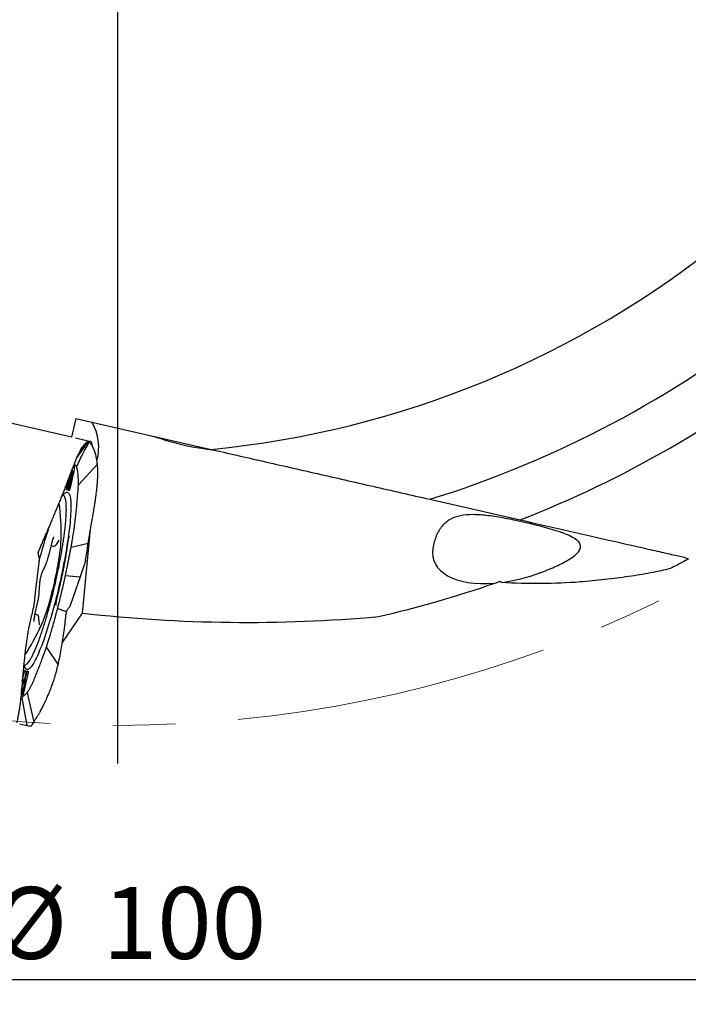
# Model space of a CAD drawing. Units: millimetres. Extents: x 5 to 292, y 5 to 205.
# Drawn here: x 195 to 222, y 81 to 121 of the extents above; entities that cross this region are included whole.
import ezdxf

# ---------------------------------------------------------------- set-up
doc = ezdxf.new("R2010")
doc.units = ezdxf.units.MM
doc.linetypes.add('CENTERX2', pattern=[20.32, 12.7, -2.54, 2.54, -2.54])
doc.layers.add('DÜNNE_LINIE', color=7, linetype='Continuous')
doc.styles.add('SLDTEXTSTYLE1', font='TXT', dxfattribs={"width": 0.75})
doc.dimstyles.new('SLDDIMSTYLE0', dxfattribs={"dimtxt": 2.910417, "dimasz": 3, "dimexe": 0, "dimexo": 0.0625, "dimgap": 0.727604, "dimtad": 1, "dimdec": 3, "dimrnd": 1e-09, "dimzin": 12, "dimdsep": 46, "dimtxsty": 'SLDTEXTSTYLE1', "dimsah": 1, "dimcen": 0.09, "dimadec": 0, "dimazin": 3, "dimtfac": 1, "dimtofl": 0, "dimtmove": 0, "dimatfit": 3, "dimfxl": 1, "dimfrac": 2, "dimtolj": 1, "dimtzin": 12, "dimarcsym": 0})

# ---------------------------------------------------------------- blocks, each defined once
blk = doc.blocks.new('_D_3')
at = {"layer": 'DÜNNE_LINIE', "color": 7}
for p, q in [((149.358, 141.258), (149.358, 80.954)), ((249.358, 141.258), (249.358, 80.954)), ((149.358, 81.954), (249.358, 81.954))]:
    blk.add_line(p, q, dxfattribs=at)
for points in [[(149.358, 81.954), (152.358, 81.454), (152.358, 82.454)], [(249.358, 81.954), (246.358, 82.454), (246.358, 81.454)]]:
    blk.add_solid(points, dxfattribs=at)
at = {"layer": 'DÜNNE_LINIE', "color": 7, "char_height": 2.9104, "attachment_point": 1, "style": 'SLDTEXTSTYLE1'}
for s, insert in [('%%c', (194.367, 85.705)), ('100', (198.76, 85.705))]:
    blk.add_mtext(s, dxfattribs=dict(at, insert=insert))
blk = doc.blocks.new('SW_CENTERMARKSYMBOL_0')
at = {"layer": 'DÜNNE_LINIE', "color": 0}
blk.add_line((0, -5), (0, -51.55), dxfattribs=at)

msp = doc.modelspace()

# ---------------------------------------------------------------- linework, layer by layer
at = {"color": 7, "linetype": 'Continuous', "lineweight": 30}
for p, q in [((197.4977, 103.9359), (191.3937, 105.3291)), ((197.6701, 104.6915), (197.4977, 103.9359)), ((197.6701, 104.6915), (203.1444, 103.442)), ((198.1732, 103.7817), (197.6504, 103.901)), ((197.7078, 103.0944), (198.1902, 103.7778)), ((198.1819, 103.7797), (198.1902, 103.7778)), ((198.1902, 103.7778), (198.2264, 103.7696)), ((198.2516, 103.7638), (198.2299, 103.7688)), ((197.9998, 103.6216), (197.8748, 103.4426)), ((197.7003, 102.7184), (197.8817, 103.1307)), ((197.8817, 103.1307), (197.8894, 103.1479)), ((197.8894, 103.1479), (197.8947, 103.1599)), ((197.5361, 102.5813), (197.5096, 102.6028)), ((197.7026, 102.7122), (197.7003, 102.7184)), ((197.773, 102.0107), (198.5416, 102.8407)), ((198.5426, 102.8314), (198.5416, 102.8407)), ((198.5443, 102.814), (198.5426, 102.8314)), ((197.4574, 102.3978), (197.3458, 101.9089)), ((197.4009, 101.8962), (197.5134, 102.3892)), ((197.3028, 101.7956), (197.2988, 101.7965)), ((197.3944, 101.7747), (197.3905, 101.7756)), ((197.7724, 102.0018), (197.773, 102.0107)), ((212.0019, 101.4203), (215.6643, 100.5844)), ((197.9354, 96.8052), (198.2616, 100.2057)), ((196.8778, 99.5915), (196.9923, 99.7653)), ((196.9923, 99.7653), (196.9922, 99.7653)), ((198.1716, 99.6424), (198.217, 99.9631)), ((196.5681, 99.1359), (196.7034, 99.6704)), ((196.6704, 99.5401), (196.7414, 99.5239)), ((197.4766, 99.48), (197.4777, 99.4854)), ((197.4777, 99.4854), (198.1716, 99.6424)), ((198.157, 99.5437), (198.1706, 99.6357)), ((198.1706, 99.6357), (198.1716, 99.6424)), ((196.1798, 98.9684), (196.0375, 97.7477)), ((196.3273, 98.5117), (196.4599, 98.8036)), ((197.2496, 98.3359), (197.3372, 98.7841)), ((198.0105, 98.7644), (197.8427, 98.2787)), ((198.0311, 98.824), (198.0105, 98.7644)), ((198.0371, 98.8415), (198.0311, 98.824)), ((198.0606, 98.9335), (198.0371, 98.8415)), ((198.0645, 98.9563), (198.0606, 98.9335)), ((197.2496, 98.3359), (197.8427, 98.2787)), ((197.8427, 98.2787), (197.4413, 97.1171)), ((196.1872, 97.6421), (196.208, 98.0029)), ((196.0375, 97.7477), (195.9779, 97.2372)), ((195.9522, 97.0626), (195.947, 97.04)), ((195.9685, 97.1562), (195.9522, 97.0626)), ((195.9706, 97.1746), (195.9685, 97.1562)), ((195.9779, 97.2372), (195.9706, 97.1746)), ((196.0133, 96.7361), (196.1319, 97.281)), ((196.9246, 96.9703), (196.9312, 96.9956)), ((196.9312, 96.9956), (197.0686, 96.9492)), ((196.0795, 96.7442), (196.0181, 96.7583)), ((196.1897, 96.3439), (196.1756, 96.5969)), ((197.0686, 96.9492), (197.0744, 96.946)), ((197.0744, 96.946), (197.2864, 96.8743)), ((197.1259, 95.611), (197.9354, 96.8052)), ((197.2733, 96.8089), (197.268, 96.7385)), ((197.2733, 96.8089), (197.2864, 96.8743)), ((195.795, 96.3642), (195.7281, 96.0485)), ((195.7964, 96.3708), (195.795, 96.3642)), ((195.8161, 96.4614), (195.7964, 96.3708)), ((196.4713, 95.4074), (196.4746, 95.4165)), ((196.4746, 95.4165), (196.9486, 94.7087)), ((196.9393, 94.67), (196.9454, 94.6951)), ((196.9454, 94.6951), (196.9486, 94.7087)), ((195.4998, 94.0493), (195.5766, 94.3857)), ((195.7285, 94.351), (195.5505, 93.571)), ((195.638, 94.3993), (195.5581, 93.9731)), ((195.5658, 93.9711), (195.6794, 94.3906)), ((195.6124, 94.48), (195.6412, 94.4734)), ((195.7085, 94.4581), (195.7372, 94.4515)), ((195.5418, 94.0951), (195.4822, 93.8339)), ((195.6266, 94.0803), (195.485, 93.5575)), ((195.4811, 93.3775), (195.5661, 93.4642)), ((195.4811, 93.3775), (195.6899, 92.2485)), ((195.5147, 93.4766), (195.5116, 93.4773)), ((195.6925, 93.5745), (195.6936, 93.5756)), ((195.6936, 93.5756), (195.9668, 92.385)), ((195.4158, 93.1771), (195.4146, 93.1682)), ((195.418, 93.1936), (195.4158, 93.1771)), ((195.3946, 92.3159), (195.6899, 92.2485)), ((195.6899, 92.2485), (195.8134, 92.2203)), ((195.8134, 92.2203), (195.8286, 92.2169)), ((195.833, 92.2161), (195.8286, 92.2169)), ((195.8515, 92.2211), (195.833, 92.2161)), ((195.855, 92.2246), (195.8515, 92.2211)), ((195.9496, 92.3566), (195.9656, 92.383)), ((195.9656, 92.383), (195.9668, 92.385)), ((195.9668, 92.385), (196.0256, 92.4902))]:
    msp.add_line(p, q, dxfattribs=at)
at = {"color": 7, "linetype": 'Continuous', "lineweight": 30, "flags": 128}
for points in [[(198.3367, 103.5703), (198.3308, 103.6115), (198.3221, 103.6543), (198.3116, 103.6902), (198.2992, 103.7192), (198.2851, 103.7412), (198.2692, 103.756), (198.2516, 103.7638)], [(197.3092, 101.9172), (197.3204, 101.9659), (197.3648, 102.1608), (197.3964, 102.2991)], [(197.5646, 102.4456), (197.5202, 102.2507), (197.4374, 101.888)], [(197.085, 101.4926), (197.0858, 101.4938), (197.1191, 101.5441), (197.1512, 101.5877), (197.182, 101.6245), (197.2116, 101.6545), (197.2397, 101.6775), (197.2664, 101.6935), (197.2917, 101.7025), (197.3153, 101.7045), (197.3375, 101.6995), (197.3579, 101.6874), (197.3768, 101.6683), (197.3939, 101.6423), (197.4093, 101.6094), (197.4229, 101.5696), (197.4347, 101.523), (197.4447, 101.4698), (197.4529, 101.41), (197.4592, 101.3437), (197.4636, 101.2711), (197.4662, 101.1924), (197.4669, 101.1076), (197.4658, 101.0169), (197.4627, 100.9205), (197.4578, 100.8187), (197.451, 100.7115), (197.4424, 100.5993), (197.4319, 100.4822), (197.4196, 100.3605), (197.4056, 100.2343), (197.3898, 100.104), (197.3722, 99.9698), (197.353, 99.832), (197.3321, 99.6908), (197.3096, 99.5465), (197.2855, 99.3994), (197.2599, 99.2497), (197.2328, 99.0979), (197.2043, 98.9441), (197.1744, 98.7887), (197.1433, 98.632), (197.1108, 98.4742), (197.0772, 98.3158), (197.0425, 98.1569), (197.0068, 97.998)], [(197.0068, 97.998), (196.97, 97.8392), (196.9324, 97.681), (196.8939, 97.5237), (196.8547, 97.3675), (196.8147, 97.2128), (196.7742, 97.0598), (196.7332, 96.9089), (196.6917, 96.7603), (196.6498, 96.6144), (196.6077, 96.4714), (196.5654, 96.3316), (196.5229, 96.1953), (196.4805, 96.0628), (196.4381, 95.9343), (196.3958, 95.81), (196.3537, 95.6903), (196.3119, 95.5753), (196.2706, 95.4652), (196.2296, 95.3603), (196.1893, 95.2609), (196.1495, 95.167), (196.1104, 95.0788), (196.0722, 94.9966), (196.0347, 94.9205), (195.9982, 94.8507), (195.9627, 94.7872), (195.9283, 94.7303), (195.895, 94.6799), (195.8629, 94.6363), (195.832, 94.5995), (195.8025, 94.5695), (195.7743, 94.5465), (195.7476, 94.5305), (195.7224, 94.5215), (195.6987, 94.5195), (195.6766, 94.5246), (195.6561, 94.5366), (195.6373, 94.5557), (195.6201, 94.5817), (195.6048, 94.6147), (195.5912, 94.6545), (195.5793, 94.701), (195.5693, 94.7542), (195.565, 94.7836)], [(195.4658, 93.6433), (195.4868, 93.7552), (195.5516, 94.1012)], [(195.5203, 93.5779), (195.5648, 93.7728), (195.6327, 94.0704)], [(195.5516, 94.1012), (195.5531, 94.1107), (195.5537, 94.1182), (195.5533, 94.1226), (195.552, 94.1233), (195.5498, 94.1204), (195.5472, 94.1141), (195.5444, 94.1054), (195.5418, 94.0951)], [(195.5581, 93.9731), (195.5567, 93.9644), (195.556, 93.9574), (195.5561, 93.9527), (195.5571, 93.9508), (195.5587, 93.952), (195.5609, 93.9561), (195.5633, 93.9627), (195.5658, 93.9711)], [(195.6327, 94.0704), (195.6348, 94.0807), (195.6361, 94.0898), (195.6364, 94.0965), (195.6358, 94.1001), (195.6343, 94.1001), (195.632, 94.0963), (195.6293, 94.0894), (195.6266, 94.0803)]]:
    msp.add_lwpolyline(points, dxfattribs=at)
at = {"color": 7, "linetype": 'Continuous', "lineweight": 30}
for centre, radius, start, end in [((199.358, 142.2578), 39, 275.57153, 309.20625), ((199.358, 142.2578), 42.75, 287.20334, 308.66975), ((199.358, 142.2578), 44.75, 291.36985, 308.66536), ((196.5703, 103.5202), 2.0234, 344.7087, 30.39957), ((188.0758, 100.0364), 9, 358.75281, 7.79104), ((216.1433, 93.8306), 20.6061, 161.92118, 165.73049), ((190.6804, 100.0411), 6.3938, 349.12538, 359.23174), ((199.358, 142.2578), 46.8, 283.05038, 289.04788), ((189.5628, 99.28), 7.3272, 334.72052, 347.43778), ((188.0758, 100.0364), 9, 326.72004, 335.53291)]:
    msp.add_arc(centre, radius, start, end, dxfattribs=at)
for centre, major_axis, ratio, start_param, end_param in [((215.6507, 100.1238), (3.4882, 1.1828), 0.5048692, 2.8835961, 4.2507209), ((215.6507, 100.1238), (3.4882, 1.1828), 0.5048692, 4.3309451, 4.7744797), ((206.7886, 161.2516), (23.7703, 60.7604), 0.9498842, 3.3899598, 3.5825573)]:
    msp.add_ellipse(centre, major_axis=major_axis, ratio=ratio, start_param=start_param, end_param=end_param, dxfattribs=at)
for points, knots in [([(197.8234, 103.0211), (197.8342, 103.0425), (197.8522, 103.0787), (197.8763, 103.125), (197.896, 103.1624), (197.9187, 103.2053), (197.9456, 103.2555), (197.9729, 103.3061), (197.9985, 103.3534), (198.0267, 103.4053), (198.0635, 103.4729), (198.1096, 103.5571), (198.1648, 103.6579), (198.2048, 103.7305), (198.2263, 103.7696)], [0, 0, 0, 0, 0.08912614, 0.15043821, 0.19338189, 0.24162271, 0.32353225, 0.39466594, 0.44398695, 0.51134004, 0.60062858, 0.71184782, 0.84497553, 1, 1, 1, 1]), ([(198.0235, 103.6485), (198.0357, 103.6616), (198.06, 103.6877), (198.1047, 103.7309), (198.1363, 103.7558), (198.1566, 103.7717)], [0, 0, 0, 0, 0.2643793, 0.528757, 1, 1, 1, 1]), ([(198.1566, 103.7717), (198.157, 103.772), (198.1578, 103.7727), (198.1594, 103.7738), (198.1606, 103.7745), (198.1613, 103.775)], [0, 0, 0, 0, 0.2611736, 0.5223421, 1, 1, 1, 1]), ([(198.1613, 103.775), (198.1632, 103.7762), (198.169, 103.7798), (198.1711, 103.7809), (198.1725, 103.7816)], [0, 0, 0, 0, 0.3366173, 1, 1, 1, 1]), ([(198.1725, 103.7816), (198.1726, 103.7816), (198.1727, 103.7817), (198.1729, 103.7817), (198.1731, 103.7817), (198.1732, 103.7817)], [0, 0, 0, 0, 0.2611934, 0.52239, 1, 1, 1, 1]), ([(200.6596, 104.0092), (200.7284, 103.9934), (200.811, 103.9698), (201.0088, 103.9095), (201.1225, 103.8733), (201.3696, 103.7972), (201.5057, 103.7565), (201.7828, 103.6803), (201.9277, 103.6436), (202.2085, 103.5801), (202.3483, 103.5523), (202.6061, 103.507), (202.7275, 103.4888), (202.9389, 103.4598), (203.0312, 103.4487), (203.1803, 103.4292), (203.2376, 103.4207), (203.2778, 103.4115)], [0, 0, 0, 0, 0.125, 0.125, 0.25, 0.25, 0.375, 0.375, 0.5, 0.5, 0.625, 0.625, 0.75, 0.75, 0.875, 0.875, 1, 1, 1, 1]), ([(197.8162, 103.3306), (197.8255, 103.3491), (197.8441, 103.386), (197.8789, 103.4509), (197.9037, 103.4939), (197.9195, 103.5213)], [0, 0, 0, 0, 0.2664258, 0.5328498, 1, 1, 1, 1]), ([(197.9195, 103.5213), (197.9267, 103.5312), (197.941, 103.5511), (197.9692, 103.5848), (197.9881, 103.6075), (197.9998, 103.6216)], [0, 0, 0, 0, 0.27421192, 0.54838758, 1, 1, 1, 1]), ([(197.9998, 103.6216), (197.9999, 103.6218), (198.0002, 103.6221), (198.0007, 103.6227), (198.0011, 103.6232), (198.0014, 103.6235)], [0, 0, 0, 0, 0.2611293, 0.5222855, 1, 1, 1, 1]), ([(198.0014, 103.6235), (198.0039, 103.6263), (198.0088, 103.632), (198.0162, 103.6404), (198.0211, 103.6458), (198.0235, 103.6485)], [0, 0, 0, 0, 0.3320971, 0.6660464, 1, 1, 1, 1]), ([(198.5416, 102.8407), (198.5331, 102.9068), (198.5161, 103.0398), (198.4762, 103.2188), (198.4253, 103.3833), (198.3619, 103.5295), (198.2917, 103.6522), (198.2374, 103.7154), (198.2124, 103.7444)], [0, 0, 0, 0, 0.165732, 0.333735, 0.5040503, 0.6767178, 0.8517737, 1, 1, 1, 1]), ([(203.1444, 103.442), (203.8328, 103.2849), (204.5398, 103.1235), (205.9757, 102.7958), (206.7052, 102.6293), (208.1844, 102.2916), (208.9342, 102.1205), (210.4554, 101.7733), (211.227, 101.5972), (212.0019, 101.4203)], [0, 0, 0, 0, 0.25, 0.25, 0.5, 0.5, 0.75, 0.75, 1, 1, 1, 1]), ([(197.023, 101.3376), (197.0481, 101.3993), (197.0984, 101.5228), (197.1693, 101.7029), (197.2379, 101.8784), (197.3027, 102.0486), (197.3641, 102.2127), (197.423, 102.3705), (197.4801, 102.5221), (197.5421, 102.6853), (197.6085, 102.856), (197.679, 103.0298), (197.7482, 103.1902), (197.7935, 103.2838), (197.8162, 103.3306)], [0, 0, 0, 0, 0.07355083, 0.14710298, 0.22117618, 0.29524958, 0.36879266, 0.44233734, 0.51636137, 0.59038566, 0.69216678, 0.79394874, 0.89697475, 1, 1, 1, 1]), ([(197.5303, 102.5861), (197.5278, 102.5861), (197.523, 102.586), (197.5135, 102.576), (197.5016, 102.5535), (197.488, 102.5157), (197.4727, 102.4624), (197.4631, 102.4221), (197.4574, 102.3978)], [0, 0, 0, 0, 0.1537155, 0.3068146, 0.4663807, 0.6268379, 0.7754662, 1, 1, 1, 1]), ([(197.5134, 102.3892), (197.5165, 102.403), (197.5227, 102.4306), (197.5313, 102.4743), (197.5384, 102.5185), (197.5411, 102.554), (197.5395, 102.5738), (197.5356, 102.5836), (197.532, 102.5852), (197.5303, 102.5861)], [0, 0, 0, 0, 0.1333871, 0.2664137, 0.428302, 0.5911818, 0.7396691, 0.8696762, 1, 1, 1, 1]), ([(197.5768, 102.79), (197.5812, 102.7881), (197.5899, 102.7844), (197.5987, 102.7682), (197.6039, 102.7451), (197.6057, 102.7198), (197.6052, 102.6896), (197.6027, 102.6564), (197.5979, 102.6174), (197.5907, 102.5719), (197.581, 102.5207), (197.5718, 102.4773), (197.5662, 102.4523), (197.5646, 102.4456)], [0, 0, 0, 0, 0.153866, 0.3074777, 0.404905, 0.5021526, 0.5755364, 0.6488366, 0.722578, 0.7963514, 0.882327, 0.9684654, 1, 1, 1, 1]), ([(197.6754, 102.7725), (197.6648, 102.7882), (197.6437, 102.8197), (197.6192, 102.8404), (197.6049, 102.8436), (197.6042, 102.8438)], [0, 0, 0, 0, 0.487608, 0.9752124, 1, 1, 1, 1]), ([(197.6882, 102.7472), (197.6868, 102.7503), (197.684, 102.7562), (197.6797, 102.7646), (197.6768, 102.7698), (197.6754, 102.7725)], [0, 0, 0, 0, 0.3420738, 0.6710232, 1, 1, 1, 1]), ([(197.7003, 102.7184), (197.699, 102.7219), (197.6963, 102.7286), (197.6923, 102.7383), (197.6896, 102.7442), (197.6882, 102.7472)], [0, 0, 0, 0, 0.3444293, 0.6722013, 1, 1, 1, 1]), ([(197.773, 102.0107), (197.7732, 102.0689), (197.7736, 102.1856), (197.7672, 102.3298), (197.757, 102.4522), (197.7431, 102.5536), (197.7254, 102.6422), (197.7102, 102.6889), (197.7026, 102.7122)], [0, 0, 0, 0, 0.1843197, 0.3694712, 0.525834, 0.682693, 0.8410845, 1, 1, 1, 1]), ([(198.3012, 100.429), (198.306, 100.456), (198.3162, 100.5142), (198.3325, 100.6067), (198.3505, 100.7107), (198.3701, 100.8255), (198.3911, 100.9508), (198.4126, 101.0817), (198.4354, 101.2251), (198.4574, 101.3708), (198.4778, 101.5135), (198.4943, 101.6378), (198.5061, 101.7324), (198.5143, 101.8035), (198.5201, 101.8562), (198.5255, 101.9071), (198.5304, 101.9563), (198.5348, 102.0037), (198.5388, 102.0495), (198.5425, 102.0936), (198.5468, 102.1507), (198.5513, 102.2188), (198.5554, 102.3013), (198.559, 102.4085), (198.5598, 102.5376), (198.5556, 102.6813), (198.5481, 102.7702), (198.5443, 102.814)], [0, 0, 0, 0, 0.0284716, 0.0613335, 0.0985844, 0.1402235, 0.1862531, 0.2366706, 0.2867619, 0.3494175, 0.4058482, 0.4560552, 0.5000385, 0.5228222, 0.5450644, 0.5667644, 0.5879226, 0.6085393, 0.6286131, 0.6481458, 0.6671369, 0.7051715, 0.7408302, 0.7814479, 0.8566, 0.9294462, 1, 1, 1, 1]), ([(197.2965, 101.8013), (197.2959, 101.8021), (197.2939, 101.805), (197.294, 101.8233), (197.297, 101.8534), (197.3026, 101.8868), (197.3074, 101.9086), (197.3092, 101.9172)], [0, 0, 0, 0, 0.0972261, 0.3440337, 0.5908474, 0.8376529, 1, 1, 1, 1]), ([(197.3458, 101.9089), (197.3426, 101.8958), (197.3363, 101.8695), (197.3255, 101.8351), (197.3153, 101.8096), (197.3075, 101.7966), (197.3042, 101.7959), (197.3028, 101.7956)], [0, 0, 0, 0, 0.2146964, 0.4293773, 0.6440829, 0.8587749, 1, 1, 1, 1]), ([(197.3882, 101.7803), (197.3876, 101.7811), (197.3856, 101.784), (197.3857, 101.8024), (197.3887, 101.8325), (197.3942, 101.8659), (197.399, 101.8876), (197.4009, 101.8962)], [0, 0, 0, 0, 0.0994829, 0.345843, 0.5921905, 0.8385396, 1, 1, 1, 1]), ([(197.4374, 101.888), (197.4342, 101.8749), (197.4278, 101.8486), (197.417, 101.8142), (197.4068, 101.7887), (197.3991, 101.7757), (197.3957, 101.775), (197.3944, 101.7747)], [0, 0, 0, 0, 0.2147224, 0.4294472, 0.6441645, 0.8588826, 1, 1, 1, 1]), ([(197.5811, 100.101), (197.5901, 100.162), (197.6081, 100.2842), (197.6307, 100.4581), (197.655, 100.6574), (197.6798, 100.8794), (197.703, 101.1163), (197.7222, 101.3408), (197.7456, 101.6316), (197.761, 101.8439), (197.7712, 101.9855)], [0, 0, 0, 0, 0.0834033, 0.1669381, 0.2504538, 0.3782425, 0.5060404, 0.6294352, 0.7528473, 1, 1, 1, 1]), ([(197.7712, 101.9855), (197.7714, 101.9882), (197.7718, 101.9936), (197.7722, 101.9991), (197.7724, 102.0018)], [0, 0, 0, 0, 0.5000175, 1, 1, 1, 1]), ([(196.8416, 98.0357), (196.8619, 98.1259), (196.9025, 98.3064), (196.9593, 98.5763), (197.0126, 98.8435), (197.0618, 99.1064), (197.1067, 99.3634), (197.1471, 99.6129), (197.1826, 99.8533), (197.213, 100.0832), (197.2382, 100.3012), (197.258, 100.5058), (197.2723, 100.6959), (197.281, 100.8703), (197.284, 101.0279), (197.2813, 101.1677), (197.273, 101.2888), (197.259, 101.3906), (197.2395, 101.4725), (197.2145, 101.5333), (197.1859, 101.5736), (197.1633, 101.583), (197.1526, 101.5874)], [0, 0, 0, 0, 0.0503022, 0.1006048, 0.1509067, 0.2012092, 0.2515113, 0.3018135, 0.3521156, 0.4024178, 0.4527202, 0.5030225, 0.5533248, 0.6036267, 0.653929, 0.7042312, 0.7545336, 0.8048358, 0.855138, 0.9054404, 0.9557426, 1, 1, 1, 1]), ([(196.1916, 99.3838), (196.2339, 99.4811), (196.3187, 99.676), (196.4432, 99.9643), (196.5653, 100.2488), (196.6733, 100.5023), (196.7679, 100.726), (196.8498, 100.921), (196.9301, 101.1131), (196.9818, 101.2379), (197.0076, 101.3003)], [0, 0, 0, 0, 0.1447611, 0.2899484, 0.4347122, 0.5799094, 0.6845939, 0.7892788, 0.8946386, 1, 1, 1, 1]), ([(197.0076, 101.3003), (197.0081, 101.3015), (197.009, 101.3037), (197.0108, 101.3081), (197.0121, 101.3113), (197.013, 101.3134)], [0, 0, 0, 0, 0.2611616, 0.5223843, 1, 1, 1, 1]), ([(197.013, 101.3134), (197.0147, 101.3174), (197.018, 101.3255), (197.0213, 101.3335), (197.023, 101.3376)], [0, 0, 0, 0, 0.5000127, 1, 1, 1, 1]), ([(216.4631, 98.4395), (216.6668, 98.5158), (216.8624, 98.5948), (217.2324, 98.7599), (217.4073, 98.8462), (217.7157, 99.0248), (217.851, 99.1173), (218.0025, 99.2677), (218.0428, 99.3186), (218.0962, 99.4231), (218.1088, 99.4769), (218.0975, 99.5832), (218.073, 99.6374), (217.9856, 99.742), (217.9232, 99.7925), (217.688, 99.9388), (217.4757, 100.0248), (217.1338, 100.141), (217.0137, 100.1782), (216.7705, 100.2492), (216.6477, 100.2828), (216.2763, 100.3801), (216.0222, 100.4411), (215.5282, 100.5519), (215.2869, 100.6022), (214.8143, 100.6904), (214.5868, 100.7274), (214.1587, 100.7803), (213.9542, 100.7964), (213.5777, 100.7989), (213.4062, 100.7854), (213.0921, 100.722), (212.9494, 100.6714), (212.6988, 100.5297), (212.5893, 100.4379), (212.4035, 100.2157), (212.3256, 100.0839), (212.2008, 99.7818), (212.1544, 99.6144), (212.1256, 99.4295)], [0, 0, 0, 0, 0.0625, 0.0625, 0.125, 0.125, 0.1875, 0.1875, 0.21875, 0.21875, 0.25, 0.25, 0.28125, 0.28125, 0.3125, 0.3125, 0.375, 0.375, 0.40625, 0.40625, 0.4375, 0.4375, 0.5, 0.5, 0.5625, 0.5625, 0.625, 0.625, 0.6875, 0.6875, 0.75, 0.75, 0.8125, 0.8125, 0.875, 0.875, 0.9375, 0.9375, 1, 1, 1, 1]), ([(215.6643, 100.5844), (216.3243, 100.4338), (216.973, 100.2857), (218.2422, 99.996), (218.8633, 99.8543), (219.7632, 99.6489), (220.0526, 99.5828), (220.6061, 99.4565), (220.8719, 99.3958), (221.3646, 99.2834), (221.5892, 99.2321), (221.8875, 99.164), (221.9805, 99.1428), (222.1518, 99.1037), (222.2302, 99.0858), (222.2984, 99.0702)], [0, 0, 0, 0, 0.25, 0.25, 0.5, 0.5, 0.625, 0.625, 0.75, 0.75, 0.875, 0.875, 0.9375, 0.9375, 1, 1, 1, 1]), ([(198.217, 99.9631), (198.2316, 100.0417), (198.2609, 100.1991), (198.2878, 100.3524), (198.3012, 100.429)], [0, 0, 0, 0, 0.5000013, 1, 1, 1, 1]), ([(196.7034, 99.6704), (196.7054, 99.678), (196.711, 99.6998), (196.7206, 99.7347), (196.7321, 99.7735), (196.7435, 99.8085), (196.7544, 99.8389), (196.764, 99.863), (196.7718, 99.8804), (196.7772, 99.891), (196.7804, 99.8962), (196.7803, 99.896), (196.7802, 99.8959)], [0, 0, 0, 0, 0.06635862, 0.19237067, 0.31780868, 0.44208077, 0.56450834, 0.68400392, 0.78659248, 0.87967548, 0.96090815, 1, 1, 1, 1]), ([(197.3494, 99.6752), (197.3522, 99.6943), (197.3574, 99.7302), (197.3701, 99.7893), (197.3827, 99.8381), (197.3935, 99.8741), (197.4015, 99.8964), (197.4052, 99.9062), (197.4064, 99.9096), (197.4058, 99.9095), (197.4057, 99.9095)], [0, 0, 0, 0, 0.2221074, 0.4194873, 0.5912805, 0.7370344, 0.8575531, 0.9152002, 0.9743796, 1, 1, 1, 1]), ([(197.5213, 99.7347), (197.5283, 99.7767), (197.5423, 99.8594), (197.5624, 99.982), (197.5749, 100.0613), (197.5811, 100.101)], [0, 0, 0, 0, 0.3391795, 0.6694383, 1, 1, 1, 1]), ([(196.163, 99.3187), (196.1667, 99.3272), (196.1761, 99.349), (196.1857, 99.3706), (196.1916, 99.3838)], [0, 0, 0, 0, 0.3865232, 1, 1, 1, 1]), ([(196.7417, 99.5243), (196.7491, 99.5229), (196.7647, 99.5199), (196.7883, 99.5226), (196.8101, 99.5295), (196.8288, 99.5396), (196.8449, 99.5518), (196.8593, 99.5664), (196.8698, 99.5797), (196.8759, 99.5887), (196.8778, 99.5915)], [0, 0, 0, 0, 0.1102467, 0.2335846, 0.3527128, 0.472655, 0.5994466, 0.7424725, 0.9179952, 1, 1, 1, 1]), ([(196.9287, 97.5058), (196.9443, 97.5684), (196.9754, 97.6936), (197.0203, 97.8835), (197.0636, 98.074), (197.1051, 98.2644), (197.1446, 98.454), (197.1819, 98.642), (197.2168, 98.8274), (197.2493, 99.0095), (197.2792, 99.1877), (197.3062, 99.3608), (197.33, 99.525), (197.3433, 99.6279), (197.3496, 99.6775)], [0, 0, 0, 0, 0.0838067, 0.1676192, 0.2514359, 0.3352582, 0.4190843, 0.5029154, 0.5867531, 0.6705929, 0.75444, 0.8382897, 0.9221455, 1, 1, 1, 1]), ([(197.3702, 98.9443), (197.381, 98.9966), (197.4023, 99.1003), (197.4331, 99.2546), (197.4527, 99.3563), (197.4626, 99.4071)], [0, 0, 0, 0, 0.3365927, 0.6681206, 1, 1, 1, 1]), ([(197.4626, 99.4071), (197.4645, 99.4174), (197.4692, 99.4417), (197.4739, 99.466), (197.4766, 99.48)], [0, 0, 0, 0, 0.4228077, 1, 1, 1, 1]), ([(197.4777, 99.4854), (197.4829, 99.5146), (197.493, 99.5711), (197.5075, 99.6542), (197.5167, 99.7079), (197.5213, 99.7347)], [0, 0, 0, 0, 0.3490355, 0.6744596, 1, 1, 1, 1]), ([(198.0645, 98.9563), (198.0807, 99.055), (198.113, 99.2525), (198.1423, 99.4467), (198.157, 99.5437)], [0, 0, 0, 0, 0.5000002, 1, 1, 1, 1]), ([(196.1456, 99.2543), (196.1436, 99.2299), (196.1396, 99.1809), (196.1542, 99.1342), (196.1615, 99.1108)], [0, 0, 0, 0, 0.5003162, 1, 1, 1, 1]), ([(196.1456, 99.2543), (196.1469, 99.2621), (196.1506, 99.2841), (196.1581, 99.3051), (196.163, 99.3187)], [0, 0, 0, 0, 0.3522353, 1, 1, 1, 1]), ([(196.1615, 99.1108), (196.1689, 99.0876), (196.1836, 99.0413), (196.1811, 98.9927), (196.1798, 98.9684)], [0, 0, 0, 0, 0.5005798, 1, 1, 1, 1]), ([(196.4599, 98.8036), (196.4626, 98.8096), (196.4708, 98.8279), (196.4843, 98.8617), (196.5005, 98.9061), (196.5164, 98.9536), (196.532, 99.0038), (196.5471, 99.0564), (196.5592, 99.1008), (196.566, 99.1276), (196.5681, 99.1359)], [0, 0, 0, 0, 0.0745197, 0.2263085, 0.3729308, 0.5162604, 0.6577442, 0.7981377, 0.9378472, 1, 1, 1, 1]), ([(222.4685, 98.9934), (222.4164, 98.9656), (222.3247, 98.9167), (222.0737, 98.7846), (221.9179, 98.7033), (221.7371, 98.6106)], [0, 0, 0, 0, 0.5, 0.5, 1, 1, 1, 1]), ([(196.7156, 97.6879), (196.7247, 97.7242), (196.7433, 97.7984), (196.7706, 97.9116), (196.7975, 98.0266), (196.8235, 98.142), (196.8486, 98.2572), (196.8727, 98.3721), (196.8956, 98.4862), (196.9175, 98.5993), (196.9381, 98.7107), (196.9519, 98.7881), (196.9585, 98.8275), (196.9591, 98.831)], [0, 0, 0, 0, 0.0957069, 0.1950895, 0.2944644, 0.3938345, 0.4932095, 0.5925863, 0.6919732, 0.7913797, 0.8908096, 0.9902696, 1, 1, 1, 1]), ([(197.3372, 98.7841), (197.3386, 98.7913), (197.3422, 98.8097), (197.346, 98.8282), (197.3484, 98.8395)], [0, 0, 0, 0, 0.39357937, 1, 1, 1, 1]), ([(197.3484, 98.8395), (197.3487, 98.841), (197.3494, 98.8442), (197.3504, 98.8489), (197.351, 98.852), (197.3513, 98.8536)], [0, 0, 0, 0, 0.3326005, 0.6662795, 1, 1, 1, 1]), ([(197.3513, 98.8536), (197.3535, 98.864), (197.3586, 98.8883), (197.3636, 98.9125), (197.3665, 98.9264)], [0, 0, 0, 0, 0.4282009, 1, 1, 1, 1]), ([(197.3665, 98.9264), (197.3669, 98.9284), (197.3678, 98.9324), (197.369, 98.9383), (197.3698, 98.9423), (197.3702, 98.9443)], [0, 0, 0, 0, 0.3325869, 0.6662687, 1, 1, 1, 1]), ([(221.7371, 98.6106), (221.4943, 98.5484), (221.2257, 98.4905), (220.658, 98.3829), (220.3584, 98.3331), (219.7368, 98.2418), (219.4135, 98.2003), (218.7574, 98.1271), (218.4245, 98.0954), (218.0879, 98.0687)], [0, 0, 0, 0, 0.25, 0.25, 0.5, 0.5, 0.75, 0.75, 1, 1, 1, 1]), ([(196.208, 98.0029), (196.2084, 98.0077), (196.2092, 98.0208), (196.2117, 98.0464), (196.216, 98.0804), (196.2218, 98.1184), (196.2289, 98.1595), (196.2374, 98.2026), (196.2469, 98.2468), (196.2573, 98.291), (196.2683, 98.3342), (196.2798, 98.3755), (196.2913, 98.414), (196.3027, 98.4487), (196.3135, 98.4786), (196.3217, 98.4991), (196.3259, 98.5087), (196.3273, 98.5117)], [0, 0, 0, 0, 0.0378152, 0.1052953, 0.174705, 0.245824, 0.3179932, 0.3908059, 0.4639798, 0.5373209, 0.6106363, 0.6837285, 0.7564025, 0.8283782, 0.8992365, 0.9683217, 1, 1, 1, 1]), ([(196.9956, 97.2485), (197.0195, 97.3447), (197.0673, 97.5372), (197.1331, 97.8159), (197.1941, 98.0824), (197.2311, 98.2513), (197.2496, 98.3359)], [0, 0, 0, 0, 0.2679483, 0.5358937, 0.7676145, 1, 1, 1, 1]), ([(195.5804, 94.7007), (195.592, 94.7), (195.6166, 94.6986), (195.66, 94.7226), (195.7089, 94.7665), (195.762, 94.8319), (195.8187, 94.9175), (195.8788, 95.023), (195.9419, 95.1478), (196.0076, 95.2911), (196.0754, 95.4519), (196.145, 95.6294), (196.216, 95.8224), (196.2878, 96.0297), (196.3602, 96.25), (196.4325, 96.4821), (196.5044, 96.7243), (196.5754, 96.9754), (196.6451, 97.2336), (196.713, 97.4975), (196.779, 97.7653), (196.8207, 97.9455), (196.8416, 98.0357)], [0, 0, 0, 0, 0.0447411, 0.0950179, 0.1452947, 0.1955714, 0.2458483, 0.2961249, 0.3464018, 0.3966787, 0.4469553, 0.4972322, 0.547509, 0.5977858, 0.6480624, 0.6983395, 0.7486163, 0.7988926, 0.8491696, 0.8994466, 0.9497232, 1, 1, 1, 1]), ([(218.0879, 98.0687), (217.5694, 98.0275), (217.0428, 98.0058), (215.9821, 97.9997), (215.4467, 98.0152), (214.9064, 98.049)], [0, 0, 0, 0, 0.5, 0.5, 1, 1, 1, 1]), ([(196.1319, 97.281), (196.134, 97.2909), (196.1402, 97.3196), (196.1496, 97.3669), (196.1597, 97.4218), (196.1684, 97.475), (196.1758, 97.5258), (196.1816, 97.5739), (196.1853, 97.6124), (196.1867, 97.6342), (196.1872, 97.6421)], [0, 0, 0, 0, 0.0732115, 0.2125867, 0.3521838, 0.492154, 0.6327335, 0.7742419, 0.9172305, 1, 1, 1, 1]), ([(196.8663, 97.1114), (196.8664, 97.111), (196.8668, 97.1099), (196.8664, 97.1136), (196.8661, 97.1219), (196.866, 97.1382), (196.8673, 97.1623), (196.8695, 97.1884), (196.8732, 97.2218), (196.879, 97.2633), (196.8871, 97.3132), (196.898, 97.3713), (196.9119, 97.437), (196.9229, 97.4823), (196.9287, 97.5058)], [0, 0, 0, 0, 0.01643375, 0.04578943, 0.08343907, 0.18710345, 0.25356244, 0.32990001, 0.41621698, 0.51259627, 0.61911962, 0.7358359, 0.86278238, 1, 1, 1, 1]), ([(195.947, 97.04), (195.9244, 96.9428), (195.8794, 96.7483), (195.8372, 96.557), (195.8161, 96.4614)], [0, 0, 0, 0, 0.5000004, 1, 1, 1, 1]), ([(196.4746, 95.4165), (196.5027, 95.5043), (196.5591, 95.6802), (196.6392, 95.9441), (196.7147, 96.2013), (196.7853, 96.4511), (196.8556, 96.7073), (196.9016, 96.8825), (196.9246, 96.9703)], [0, 0, 0, 0, 0.1843182, 0.3694673, 0.5258316, 0.6826914, 0.8410836, 1, 1, 1, 1]), ([(196.9312, 96.9956), (196.9349, 97.01), (196.9422, 97.0383), (196.9531, 97.0805), (196.9602, 97.1082), (196.9637, 97.1221)], [0, 0, 0, 0, 0.344436, 0.6722083, 1, 1, 1, 1]), ([(196.9637, 97.1221), (196.9673, 97.1365), (196.9745, 97.1647), (196.9852, 97.2068), (196.9922, 97.2346), (196.9956, 97.2485)], [0, 0, 0, 0, 0.3420807, 0.6710313, 1, 1, 1, 1]), ([(197.363, 96.9967), (197.3463, 96.9788), (197.3128, 96.9431), (197.2952, 96.8972), (197.2864, 96.8743)], [0, 0, 0, 0, 0.4996833, 1, 1, 1, 1]), ([(197.4413, 97.1171), (197.4319, 97.0946), (197.4131, 97.0497), (197.3797, 97.0144), (197.363, 96.9967)], [0, 0, 0, 0, 0.4994077, 1, 1, 1, 1]), ([(195.9782, 96.4685), (195.9782, 96.4684), (195.9784, 96.4678), (195.9778, 96.4716), (195.9774, 96.4804), (195.9774, 96.4956), (195.9785, 96.517), (195.9809, 96.5443), (195.9848, 96.5769), (195.9901, 96.6139), (195.9969, 96.6542), (196.0047, 96.6953), (196.0105, 96.723), (196.0133, 96.7361)], [0, 0, 0, 0, 0.014552, 0.0805163, 0.1572203, 0.2449155, 0.3420744, 0.4462928, 0.555293, 0.6673439, 0.7813209, 0.8964626, 1, 1, 1, 1]), ([(196.1756, 96.5969), (196.1752, 96.6027), (196.174, 96.6196), (196.1706, 96.642), (196.1639, 96.6656), (196.1556, 96.685), (196.1437, 96.7038), (196.1276, 96.721), (196.1072, 96.7345), (196.0904, 96.7425), (196.0807, 96.7437), (196.0792, 96.7439)], [0, 0, 0, 0, 0.1091879, 0.3217831, 0.4516273, 0.5683861, 0.6757885, 0.7790177, 0.8808394, 0.9824054, 1, 1, 1, 1]), ([(196.9486, 94.7087), (196.9713, 94.8082), (197.0171, 95.0088), (197.0787, 95.327), (197.1355, 95.6594), (197.1863, 96.0065), (197.2315, 96.3665), (197.2558, 96.614), (197.268, 96.7385)], [0, 0, 0, 0, 0.1610184, 0.3242436, 0.4897188, 0.6574785, 0.8275601, 1, 1, 1, 1]), ([(196.1902, 96.3379), (196.1902, 96.3378), (196.1903, 96.3371), (196.1899, 96.3397), (196.1897, 96.3429), (196.1897, 96.3439)], [0, 0, 0, 0, 0.1224148, 0.7266542, 1, 1, 1, 1]), ([(195.7281, 96.0485), (195.7159, 95.9692), (195.6915, 95.8108), (195.6695, 95.6564), (195.6585, 95.5792)], [0, 0, 0, 0, 0.4999978, 1, 1, 1, 1]), ([(195.6585, 95.5792), (195.6548, 95.5519), (195.6468, 95.4932), (195.6347, 95.3996), (195.6215, 95.2946), (195.6075, 95.1784), (195.5931, 95.0517), (195.5787, 94.9192), (195.564, 94.774), (195.5497, 94.6265), (195.5365, 94.4822), (195.5255, 94.3567), (195.5174, 94.2612), (195.5114, 94.1897), (195.507, 94.1366), (195.5027, 94.0854), (195.4987, 94.0361), (195.4948, 93.9885), (195.4911, 93.9426), (195.4875, 93.8985), (195.4829, 93.8415), (195.4772, 93.7736), (195.4702, 93.6918), (195.4607, 93.586), (195.4485, 93.4595), (195.4337, 93.3201), (195.4232, 93.2353), (195.418, 93.1936)], [0, 0, 0, 0, 0.0285041, 0.0613846, 0.0986432, 0.1402779, 0.1862906, 0.2366803, 0.286767, 0.3494275, 0.4058596, 0.4560635, 0.5000387, 0.5228235, 0.5450661, 0.5667666, 0.5879254, 0.6085418, 0.6286161, 0.6481486, 0.6671397, 0.7051738, 0.7408311, 0.7814537, 0.8566131, 0.9294571, 1, 1, 1, 1]), ([(195.836, 93.8098), (195.852, 93.8414), (195.884, 93.9048), (195.9344, 94.0161), (195.9945, 94.1549), (196.065, 94.3247), (196.1452, 94.5282), (196.2254, 94.7401), (196.3315, 95.0247), (196.4116, 95.2441), (196.4651, 95.3904)], [0, 0, 0, 0, 0.0834035, 0.1669381, 0.250453, 0.3782416, 0.5060398, 0.6294346, 0.7528464, 1, 1, 1, 1]), ([(196.4651, 95.3904), (196.4661, 95.3932), (196.4682, 95.3989), (196.4702, 95.4046), (196.4713, 95.4074)], [0, 0, 0, 0, 0.4999965, 1, 1, 1, 1]), ([(196.1436, 92.6776), (196.1509, 92.69), (196.1666, 92.7167), (196.1924, 92.7614), (196.2219, 92.8139), (196.2555, 92.8751), (196.2931, 92.9457), (196.3336, 93.024), (196.3793, 93.1151), (196.427, 93.2141), (196.4749, 93.318), (196.5177, 93.414), (196.5507, 93.4912), (196.5757, 93.5512), (196.5944, 93.5969), (196.6126, 93.6421), (196.6302, 93.6868), (196.6474, 93.7309), (196.6639, 93.7744), (196.68, 93.8172), (196.7008, 93.8737), (196.7257, 93.9433), (196.7558, 94.031), (196.7948, 94.1496), (196.8415, 94.3018), (196.893, 94.4842), (196.9241, 94.6088), (196.9393, 94.67)], [0, 0, 0, 0, 0.0285053, 0.0613872, 0.098646, 0.1402807, 0.1862925, 0.2366802, 0.2867665, 0.3494278, 0.4058606, 0.4560633, 0.500038, 0.5228229, 0.5450658, 0.5667662, 0.5879253, 0.6085416, 0.6286161, 0.6481485, 0.6671396, 0.7051735, 0.7408311, 0.7814539, 0.8566138, 0.9294574, 1, 1, 1, 1]), ([(195.5766, 94.3857), (195.5792, 94.3966), (195.5845, 94.4185), (195.5935, 94.4471), (195.602, 94.4684), (195.6085, 94.4792), (195.6113, 94.4798), (195.6124, 94.48)], [0, 0, 0, 0, 0.2147824, 0.429579, 0.6443843, 0.8591829, 1, 1, 1, 1]), ([(195.6412, 94.4735), (195.6425, 94.472), (195.645, 94.4692), (195.6452, 94.4514), (195.6429, 94.4274), (195.6395, 94.4081), (195.638, 94.3993)], [0, 0, 0, 0, 0.2601563, 0.520316, 0.7804755, 1, 1, 1, 1]), ([(195.6794, 94.3906), (195.6823, 94.4007), (195.6882, 94.421), (195.6968, 94.4431), (195.7028, 94.455), (195.7052, 94.456), (195.7057, 94.4563)], [0, 0, 0, 0, 0.3014003, 0.6027886, 0.9041639, 1, 1, 1, 1]), ([(195.7372, 94.4515), (195.7385, 94.4501), (195.7411, 94.4472), (195.7413, 94.4295), (195.7387, 94.404), (195.7341, 94.3763), (195.7301, 94.3581), (195.7285, 94.351)], [0, 0, 0, 0, 0.2147988, 0.4295981, 0.6443896, 0.8591804, 1, 1, 1, 1]), ([(195.5215, 93.9408), (195.5223, 93.9412), (195.5272, 93.9438), (195.5395, 93.9483), (195.5512, 93.9499), (195.5573, 93.9508)], [0, 0, 0, 0, 0.0860367, 0.5258727, 1, 1, 1, 1]), ([(195.5527, 94.1234), (195.5478, 94.1267), (195.5382, 94.133), (195.5283, 94.143), (195.5242, 94.1481), (195.5227, 94.1499)], [0, 0, 0, 0, 0.4078086, 0.7905099, 1, 1, 1, 1]), ([(195.6355, 94.1005), (195.6253, 94.1073), (195.6141, 94.1147), (195.6082, 94.1247), (195.6077, 94.1256)], [0, 0, 0, 0, 0.9138741, 1, 1, 1, 1]), ([(195.7486, 93.6587), (195.7583, 93.6745), (195.7774, 93.7056), (195.8064, 93.7551), (195.8261, 93.7916), (195.836, 93.8098)], [0, 0, 0, 0, 0.33918328, 0.66943834, 1, 1, 1, 1]), ([(195.439, 93.3733), (195.4403, 93.373), (195.4533, 93.3696), (195.4679, 93.3738), (195.4811, 93.3775)], [0, 0, 0, 0, 0.0989287, 1, 1, 1, 1]), ([(195.485, 93.5575), (195.4821, 93.5474), (195.4763, 93.5272), (195.4676, 93.5047), (195.4605, 93.4915), (195.4573, 93.4905), (195.4559, 93.49)], [0, 0, 0, 0, 0.2614996, 0.5230093, 0.7845088, 1, 1, 1, 1]), ([(195.5097, 93.4812), (195.5092, 93.4819), (195.5075, 93.4843), (195.5076, 93.4996), (195.5101, 93.5247), (195.5148, 93.5526), (195.5187, 93.5707), (195.5203, 93.5779)], [0, 0, 0, 0, 0.0998525, 0.3460227, 0.5921908, 0.8383562, 1, 1, 1, 1]), ([(195.5505, 93.571), (195.5479, 93.56), (195.5425, 93.5382), (195.5335, 93.5095), (195.5251, 93.4883), (195.5186, 93.4775), (195.5158, 93.4769), (195.5147, 93.4766)], [0, 0, 0, 0, 0.2147807, 0.4295965, 0.6443888, 0.8591866, 1, 1, 1, 1]), ([(195.5661, 93.4642), (195.5674, 93.4655), (195.5709, 93.4688), (195.574, 93.4708), (195.5759, 93.4721)], [0, 0, 0, 0, 0.3935796, 1, 1, 1, 1]), ([(195.5759, 93.4721), (195.5762, 93.4722), (195.5767, 93.4725), (195.5775, 93.4729), (195.578, 93.4732), (195.5783, 93.4734)], [0, 0, 0, 0, 0.3325126, 0.666238, 1, 1, 1, 1]), ([(195.5783, 93.4734), (195.5801, 93.4744), (195.5841, 93.4768), (195.5883, 93.4794), (195.5906, 93.4809)], [0, 0, 0, 0, 0.4281869, 1, 1, 1, 1]), ([(195.5906, 93.4809), (195.591, 93.4811), (195.5917, 93.4816), (195.5927, 93.4822), (195.5934, 93.4827), (195.5937, 93.4829)], [0, 0, 0, 0, 0.3324621, 0.6662273, 1, 1, 1, 1]), ([(195.5937, 93.4829), (195.6028, 93.4894), (195.6209, 93.5024), (195.6491, 93.5278), (195.6687, 93.5488), (195.6785, 93.5592)], [0, 0, 0, 0, 0.3365935, 0.668117, 1, 1, 1, 1]), ([(195.6785, 93.5592), (195.6805, 93.5614), (195.6852, 93.5666), (195.6899, 93.5716), (195.6925, 93.5745)], [0, 0, 0, 0, 0.4228157, 1, 1, 1, 1]), ([(195.6936, 93.5756), (195.6999, 93.5846), (195.712, 93.6021), (195.7304, 93.6298), (195.7425, 93.6491), (195.7486, 93.6587)], [0, 0, 0, 0, 0.349034, 0.6744638, 1, 1, 1, 1]), ([(195.4146, 93.1682), (195.4061, 93.1061), (195.3889, 92.9809), (195.3631, 92.8168), (195.3373, 92.67), (195.3116, 92.5439), (195.2862, 92.4373), (195.2698, 92.3859), (195.2616, 92.3601)], [0, 0, 0, 0, 0.1610172, 0.3242435, 0.4897173, 0.6574774, 0.82756, 1, 1, 1, 1]), ([(196.0256, 92.4902), (196.0448, 92.519), (196.0833, 92.5764), (196.1235, 92.6438), (196.1436, 92.6776)], [0, 0, 0, 0, 0.4999999, 1, 1, 1, 1]), ([(195.855, 92.2246), (195.87, 92.2429), (195.9001, 92.2795), (195.9331, 92.3309), (195.9496, 92.3566)], [0, 0, 0, 0, 0.5, 1, 1, 1, 1])]:
    msp.add_open_spline(points, degree=3, knots=knots, dxfattribs=at)
for points in [[(222.2984, 99.0702), (222.3874, 99.0499), (222.4468, 99.0238), (222.4685, 98.9934)], [(214.6315, 98.0202), (214.6682, 98.0329), (214.7413, 98.0582), (214.8142, 98.0837), (214.8506, 98.0965)], [(214.8506, 98.0965), (214.8702, 98.0812), (214.8888, 98.0654), (214.9064, 98.049)]]:
    msp.add_open_spline(points, degree=3, dxfattribs=at)
at = {"layer": 'DÜNNE_LINIE', "color": 7, "linetype": 'CENTERX2', "lineweight": 0}
msp.add_circle((199.358, 142.2578), 50, dxfattribs=at)

# ---------------------------------------------------------------- block references
at = {"layer": 'DÜNNE_LINIE', "color": 7}
msp.add_blockref('SW_CENTERMARKSYMBOL_0', (199.358, 142.2578), dxfattribs=at)

# ---------------------------------------------------------------- dimensions: what is measured, and where the dimension line sits
dim = msp.add_linear_dim(base=(249.358, 81.9537), p1=(149.358, 142.2578), p2=(249.358, 142.2578), text='%%c<>', dimstyle='SLDDIMSTYLE0', dxfattribs=at)
dim.commit()
dim.dimension.update_dxf_attribs({"geometry": '_D_3', "text_midpoint": (199.7889, 81.9537), "dimtype": 160})

doc.saveas('drawing.dxf')
